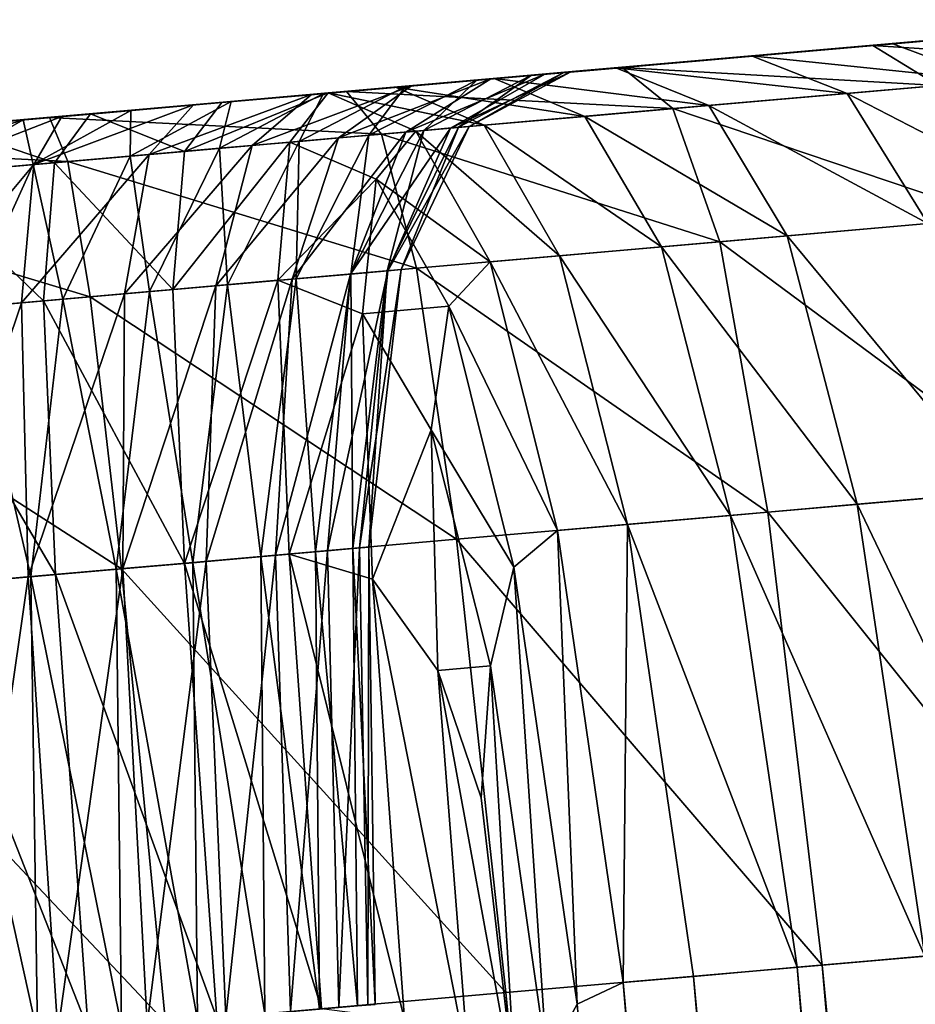
# Model space of a CAD drawing. Units: inches. Extents: x 1.6 to 8.2, y 22.7 to 58.1.
# Drawn here: x 5.1 to 5.1, y 58.1 to 58.1 of the extents above; entities that cross this region are included whole.
import ezdxf

# ---------------------------------------------------------------- set-up
doc = ezdxf.new("R2010")
doc.units = ezdxf.units.IN
doc.header["$MEASUREMENT"] = 0
doc.layers.get('0').update_dxf_attribs({"true_color": 0x99e4b8})

msp = doc.modelspace()

# ---------------------------------------------------------------- linework, layer by layer
at = {"color": 8, "true_color": 0x737373}
for points in [[(5.134594, 58.125999, 20.554926), (5.137283, 58.126236, 20.558081), (5.141192, 58.126572, 20.551916)], [(5.141192, 58.126572, 20.551916), (5.138089, 58.126305, 20.549255), (5.134594, 58.125999, 20.554926)], [(5.140709, 58.126534, 20.542572), (5.136937, 58.126205, 20.540264), (5.134687, 58.126007, 20.546339)], [(5.134687, 58.126007, 20.546339), (5.138089, 58.126305, 20.549255), (5.140709, 58.126534, 20.542572)], [(5.130363, 58.125629, 20.559584), (5.132578, 58.12582, 20.563156), (5.137283, 58.126236, 20.558081)], [(5.137283, 58.126236, 20.558081), (5.134594, 58.125999, 20.554926), (5.130363, 58.125629, 20.559584)], [(5.131647, 58.12574, 20.551468), (5.134594, 58.125999, 20.554926), (5.138089, 58.126305, 20.549255)], [(5.138089, 58.126305, 20.549255), (5.134687, 58.126007, 20.546339), (5.131647, 58.12574, 20.551468)], [(5.132578, 58.12582, 20.563156), (5.134375, 58.12598, 20.566055), (5.139466, 58.126427, 20.560642)], [(5.139466, 58.126427, 20.560642), (5.137283, 58.126236, 20.558081), (5.132578, 58.12582, 20.563156)], [(5.138272, 58.126316, 20.533222), (5.13421, 58.125965, 20.531569), (5.133151, 58.125874, 20.537949)], [(5.133151, 58.125874, 20.537949), (5.136937, 58.126205, 20.540264), (5.138272, 58.126316, 20.533222)], [(5.138001, 58.126297, 20.516165), (5.133702, 58.125919, 20.515873), (5.134343, 58.125977, 20.524233)], [(5.133702, 58.125919, 20.515873), (5.138001, 58.126297, 20.516165), (5.136737, 58.126186, 20.506128)], [(5.13421, 58.125965, 20.531569), (5.138272, 58.126316, 20.533222), (5.13857, 58.126347, 20.525192)], [(5.13857, 58.126347, 20.525192), (5.134343, 58.125977, 20.524233), (5.13421, 58.125965, 20.531569)], [(5.134343, 58.125977, 20.524233), (5.13857, 58.126347, 20.525192), (5.138001, 58.126297, 20.516165)], [(5.141272, 58.12553, 20.562654), (5.139466, 58.126427, 20.560642), (5.134375, 58.12598, 20.566055)], [(5.138052, 58.126297, 20.467876), (5.134384, 58.12598, 20.468868), (5.136939, 58.126205, 20.481997)], [(5.134384, 58.12598, 20.468868), (5.138052, 58.126297, 20.467876), (5.135137, 58.126045, 20.453997)], [(5.135137, 58.126045, 20.453997), (5.138017, 58.126297, 20.453192), (5.134836, 58.126019, 20.438684)], [(5.137114, 58.125164, 20.438082), (5.134836, 58.126019, 20.438684), (5.138017, 58.126297, 20.453192)], [(5.139176, 58.1264, 20.494331), (5.134948, 58.126026, 20.495071), (5.136737, 58.126186, 20.506128)], [(5.134948, 58.126026, 20.495071), (5.139176, 58.1264, 20.494331), (5.136939, 58.126205, 20.481997)], [(5.138017, 58.126297, 20.453192), (5.135137, 58.126045, 20.453997), (5.138052, 58.126297, 20.467876)], [(5.128689, 58.125481, 20.547997), (5.131647, 58.12574, 20.551468), (5.134687, 58.126007, 20.546339)], [(5.134687, 58.126007, 20.546339), (5.131275, 58.12571, 20.543413), (5.128689, 58.125481, 20.547997)], [(5.128885, 58.1255, 20.424244), (5.132053, 58.125774, 20.439453), (5.134836, 58.126019, 20.438684)], [(5.134836, 58.126019, 20.438684), (5.131578, 58.125736, 20.423513), (5.128885, 58.1255, 20.424244)], [(5.134948, 58.126026, 20.495071), (5.130705, 58.12566, 20.495813), (5.132439, 58.125809, 20.506422)], [(5.130705, 58.12566, 20.495813), (5.134948, 58.126026, 20.495071), (5.132802, 58.125843, 20.482985)], [(5.136937, 58.126205, 20.540264), (5.133151, 58.125874, 20.537949), (5.131275, 58.12571, 20.543413)], [(5.131275, 58.12571, 20.543413), (5.134687, 58.126007, 20.546339), (5.136937, 58.126205, 20.540264)], [(5.131578, 58.125736, 20.423513), (5.134836, 58.126019, 20.438684), (5.137114, 58.125164, 20.438082)], [(5.131588, 58.125736, 20.45499), (5.135137, 58.126045, 20.453997), (5.132053, 58.125774, 20.439453)], [(5.135137, 58.126045, 20.453997), (5.131588, 58.125736, 20.45499), (5.134384, 58.12598, 20.468868)], [(5.134836, 58.126019, 20.438684), (5.132053, 58.125774, 20.439453), (5.135137, 58.126045, 20.453997)], [(5.132439, 58.125809, 20.506422), (5.136737, 58.126186, 20.506128), (5.134948, 58.126026, 20.495071)], [(5.136737, 58.126186, 20.506128), (5.132439, 58.125809, 20.506422), (5.133702, 58.125919, 20.515873)], [(5.136939, 58.126205, 20.481997), (5.132802, 58.125843, 20.482985), (5.134948, 58.126026, 20.495071)], [(5.132802, 58.125843, 20.482985), (5.136939, 58.126205, 20.481997), (5.134384, 58.12598, 20.468868)], [(5.132578, 58.12582, 20.563156), (5.130363, 58.125629, 20.559584), (5.125533, 58.125206, 20.563231)], [(5.125533, 58.125206, 20.563231), (5.127223, 58.125355, 20.567125), (5.132578, 58.12582, 20.563156)], [(5.134375, 58.12598, 20.566055), (5.132578, 58.12582, 20.563156), (5.127223, 58.125355, 20.567125)], [(5.127223, 58.125355, 20.567125), (5.128595, 58.125473, 20.570288), (5.134375, 58.12598, 20.566055)], [(5.127937, 58.125412, 20.555668), (5.130363, 58.125629, 20.559584), (5.134594, 58.125999, 20.554926)], [(5.134594, 58.125999, 20.554926), (5.131647, 58.12574, 20.551468), (5.127937, 58.125412, 20.555668)], [(5.133151, 58.125874, 20.537949), (5.129671, 58.125568, 20.53582), (5.128138, 58.125431, 20.540722)], [(5.128138, 58.125431, 20.540722), (5.131275, 58.12571, 20.543413), (5.133151, 58.125874, 20.537949)], [(5.128487, 58.125465, 20.506695), (5.132439, 58.125809, 20.506422), (5.130705, 58.12566, 20.495813)], [(5.132439, 58.125809, 20.506422), (5.128487, 58.125465, 20.506695), (5.129749, 58.125572, 20.515606)], [(5.135877, 58.125053, 20.568333), (5.134375, 58.12598, 20.566055), (5.128595, 58.125473, 20.570288)], [(5.132802, 58.125843, 20.482985), (5.128652, 58.125481, 20.483974), (5.130705, 58.12566, 20.495813)], [(5.128652, 58.125481, 20.483974), (5.132802, 58.125843, 20.482985), (5.130364, 58.125629, 20.469957)], [(5.13421, 58.125965, 20.531569), (5.130476, 58.125633, 20.530048), (5.129671, 58.125568, 20.53582)], [(5.129671, 58.125568, 20.53582), (5.133151, 58.125874, 20.537949), (5.13421, 58.125965, 20.531569)], [(5.133702, 58.125919, 20.515873), (5.129749, 58.125572, 20.515606), (5.130456, 58.125637, 20.52335)], [(5.129749, 58.125572, 20.515606), (5.133702, 58.125919, 20.515873), (5.132439, 58.125809, 20.506422)], [(5.134384, 58.12598, 20.468868), (5.130364, 58.125629, 20.469957), (5.132802, 58.125843, 20.482985)], [(5.130364, 58.125629, 20.469957), (5.134384, 58.12598, 20.468868), (5.131588, 58.125736, 20.45499)], [(5.134343, 58.125977, 20.524233), (5.130456, 58.125637, 20.52335), (5.130476, 58.125633, 20.530048)], [(5.130456, 58.125637, 20.52335), (5.134343, 58.125977, 20.524233), (5.133702, 58.125919, 20.515873)], [(5.130476, 58.125633, 20.530048), (5.13421, 58.125965, 20.531569), (5.134343, 58.125977, 20.524233)], [(5.134375, 58.12598, 20.566055), (5.135877, 58.125053, 20.568333), (5.141272, 58.12553, 20.562654)], [(5.130363, 58.125629, 20.559584), (5.127937, 58.125412, 20.555668), (5.123681, 58.125046, 20.558962)], [(5.123681, 58.125046, 20.558962), (5.125533, 58.125206, 20.563231), (5.130363, 58.125629, 20.559584)], [(5.125502, 58.125202, 20.551739), (5.127937, 58.125412, 20.555668), (5.131647, 58.12574, 20.551468)], [(5.131647, 58.12574, 20.551468), (5.128689, 58.125481, 20.547997), (5.125502, 58.125202, 20.551739)], [(5.129671, 58.125568, 20.53582), (5.126812, 58.125317, 20.534073), (5.12556, 58.12521, 20.538513)], [(5.12556, 58.12521, 20.538513), (5.128138, 58.125431, 20.540722), (5.129671, 58.125568, 20.53582)], [(5.132053, 58.125774, 20.439453), (5.128885, 58.1255, 20.424244), (5.125567, 58.12521, 20.425144)], [(5.125567, 58.12521, 20.425144), (5.128624, 58.125477, 20.440401), (5.132053, 58.125774, 20.439453)], [(5.125834, 58.125229, 20.409409), (5.128885, 58.1255, 20.424244), (5.131578, 58.125736, 20.423513)], [(5.131578, 58.125736, 20.423513), (5.128447, 58.125462, 20.408716), (5.125834, 58.125229, 20.409409)], [(5.12597, 58.125244, 20.544806), (5.128689, 58.125481, 20.547997), (5.131275, 58.12571, 20.543413)], [(5.131275, 58.12571, 20.543413), (5.128138, 58.125431, 20.540722), (5.12597, 58.125244, 20.544806)], [(5.130364, 58.125629, 20.469957), (5.126331, 58.125275, 20.471048), (5.128652, 58.125481, 20.483974)], [(5.126331, 58.125275, 20.471048), (5.130364, 58.125629, 20.469957), (5.127698, 58.125397, 20.456078)], [(5.129749, 58.125572, 20.515606), (5.126502, 58.12529, 20.515387), (5.127265, 58.125359, 20.522625)], [(5.126502, 58.12529, 20.515387), (5.129749, 58.125572, 20.515606), (5.128487, 58.125465, 20.506695)], [(5.130705, 58.12566, 20.495813), (5.126804, 58.125313, 20.496494), (5.128487, 58.125465, 20.506695)], [(5.126804, 58.125313, 20.496494), (5.130705, 58.12566, 20.495813), (5.128652, 58.125481, 20.483974)], [(5.130476, 58.125633, 20.530048), (5.127409, 58.12537, 20.528801), (5.126812, 58.125317, 20.534073)], [(5.126812, 58.125317, 20.534073), (5.129671, 58.125568, 20.53582), (5.130476, 58.125633, 20.530048)], [(5.130456, 58.125637, 20.52335), (5.127265, 58.125359, 20.522625), (5.127409, 58.12537, 20.528801)], [(5.127265, 58.125359, 20.522625), (5.130456, 58.125637, 20.52335), (5.129749, 58.125572, 20.515606)], [(5.127409, 58.12537, 20.528801), (5.130476, 58.125633, 20.530048), (5.130456, 58.125637, 20.52335)], [(5.127698, 58.125397, 20.456078), (5.131588, 58.125736, 20.45499), (5.128624, 58.125477, 20.440401)], [(5.131588, 58.125736, 20.45499), (5.127698, 58.125397, 20.456078), (5.130364, 58.125629, 20.469957)], [(5.128447, 58.125462, 20.408716), (5.131578, 58.125736, 20.423513), (5.133785, 58.124874, 20.422939)], [(5.132053, 58.125774, 20.439453), (5.128624, 58.125477, 20.440401), (5.131588, 58.125736, 20.45499)], [(5.137114, 58.125164, 20.438082), (5.133785, 58.124874, 20.422939), (5.131578, 58.125736, 20.423513)], [(5.127223, 58.125355, 20.567125), (5.125533, 58.125206, 20.563231), (5.1202, 58.124741, 20.565865)], [(5.1202, 58.124741, 20.565865), (5.121323, 58.124832, 20.56999), (5.127223, 58.125355, 20.567125)], [(5.128595, 58.125473, 20.570288), (5.127223, 58.125355, 20.567125), (5.121323, 58.124832, 20.56999)], [(5.121323, 58.124832, 20.56999), (5.122232, 58.124916, 20.573339), (5.128595, 58.125473, 20.570288)], [(5.127937, 58.125412, 20.555668), (5.125502, 58.125202, 20.551739), (5.121821, 58.124882, 20.554678)], [(5.121821, 58.124882, 20.554678), (5.123681, 58.125046, 20.558962), (5.127937, 58.125412, 20.555668)], [(5.128624, 58.125477, 20.440401), (5.125567, 58.12521, 20.425144), (5.121931, 58.124889, 20.42613)], [(5.121931, 58.124889, 20.42613), (5.124866, 58.125145, 20.441439), (5.128624, 58.125477, 20.440401)], [(5.129764, 58.124523, 20.572771), (5.128595, 58.125473, 20.570288), (5.122232, 58.124916, 20.573339)], [(5.128885, 58.1255, 20.424244), (5.125834, 58.125229, 20.409409), (5.122614, 58.12495, 20.410263)], [(5.122614, 58.12495, 20.410263), (5.125567, 58.12521, 20.425144), (5.128885, 58.1255, 20.424244)], [(5.123096, 58.124992, 20.395992), (5.125834, 58.125229, 20.409409), (5.128447, 58.125462, 20.408716)], [(5.128447, 58.125462, 20.408716), (5.125641, 58.125217, 20.395334), (5.123096, 58.124992, 20.395992)], [(5.123263, 58.125004, 20.548126), (5.125502, 58.125202, 20.551739), (5.128689, 58.125481, 20.547997)], [(5.128689, 58.125481, 20.547997), (5.12597, 58.125244, 20.544806), (5.123263, 58.125004, 20.548126)], [(5.123736, 58.12505, 20.542185), (5.12597, 58.125244, 20.544806), (5.128138, 58.125431, 20.540722)], [(5.128138, 58.125431, 20.540722), (5.12556, 58.12521, 20.538513), (5.123736, 58.12505, 20.542185)], [(5.123795, 58.125053, 20.45717), (5.127698, 58.125397, 20.456078), (5.124866, 58.125145, 20.441439)], [(5.127698, 58.125397, 20.456078), (5.123795, 58.125053, 20.45717), (5.126331, 58.125275, 20.471048)], [(5.127409, 58.12537, 20.528801), (5.125063, 58.124107, 20.527807), (5.124633, 58.124073, 20.532684)], [(5.124633, 58.124073, 20.532684), (5.126812, 58.125317, 20.534073), (5.127409, 58.12537, 20.528801)], [(5.127265, 58.125359, 20.522625), (5.124821, 58.124092, 20.522051), (5.125063, 58.124107, 20.527807)], [(5.124821, 58.124092, 20.522051), (5.127265, 58.125359, 20.522625), (5.126502, 58.12529, 20.515387)], [(5.128652, 58.125481, 20.483974), (5.124835, 58.125145, 20.484886), (5.126804, 58.125313, 20.496494)], [(5.124835, 58.125145, 20.484886), (5.128652, 58.125481, 20.483974), (5.126331, 58.125275, 20.471048)], [(5.128624, 58.125477, 20.440401), (5.124866, 58.125145, 20.441439), (5.127698, 58.125397, 20.456078)], [(5.125063, 58.124107, 20.527807), (5.127409, 58.12537, 20.528801), (5.127265, 58.125359, 20.522625)], [(5.12524, 58.125179, 20.506918), (5.128487, 58.125465, 20.506695), (5.126804, 58.125313, 20.496494)], [(5.128487, 58.125465, 20.506695), (5.12524, 58.125179, 20.506918), (5.126502, 58.12529, 20.515387)], [(5.125641, 58.125217, 20.395334), (5.128447, 58.125462, 20.408716), (5.13059, 58.124596, 20.408173)], [(5.133785, 58.124874, 20.422939), (5.13059, 58.124596, 20.408173), (5.128447, 58.125462, 20.408716)], [(5.128595, 58.125473, 20.570288), (5.129764, 58.124523, 20.572771), (5.135877, 58.125053, 20.568333)], [(5.118281, 58.124573, 20.427118), (5.121095, 58.124817, 20.442482), (5.124866, 58.125145, 20.441439)], [(5.124866, 58.125145, 20.441439), (5.121931, 58.124889, 20.42613), (5.118281, 58.124573, 20.427118)], [(5.125533, 58.125206, 20.563231), (5.123681, 58.125046, 20.558962), (5.118971, 58.124634, 20.561342)], [(5.118971, 58.124634, 20.561342), (5.1202, 58.124741, 20.565865), (5.125533, 58.125206, 20.563231)], [(5.125567, 58.12521, 20.425144), (5.122614, 58.12495, 20.410263), (5.119086, 58.124641, 20.411198)], [(5.119086, 58.124641, 20.411198), (5.121931, 58.124889, 20.42613), (5.125567, 58.12521, 20.425144)], [(5.125834, 58.125229, 20.409409), (5.123096, 58.124992, 20.395992), (5.11996, 58.124718, 20.396805)], [(5.11996, 58.124718, 20.396805), (5.122614, 58.12495, 20.410263), (5.125834, 58.125229, 20.409409)], [(5.125502, 58.125202, 20.551739), (5.123263, 58.125004, 20.548126), (5.120112, 58.124733, 20.550739)], [(5.120112, 58.124733, 20.550739), (5.121821, 58.124882, 20.554678), (5.125502, 58.125202, 20.551739)], [(5.120871, 58.124794, 20.385036), (5.123096, 58.124992, 20.395992), (5.125641, 58.125217, 20.395334)], [(5.125641, 58.125217, 20.395334), (5.123362, 58.125015, 20.384405), (5.120871, 58.124794, 20.385036)], [(5.124866, 58.125145, 20.441439), (5.121095, 58.124817, 20.442482), (5.123795, 58.125053, 20.45717)], [(5.121425, 58.124847, 20.54516), (5.123263, 58.125004, 20.548126), (5.12597, 58.125244, 20.544806)], [(5.12597, 58.125244, 20.544806), (5.123736, 58.12505, 20.542185), (5.121425, 58.124847, 20.54516)], [(5.124835, 58.125145, 20.484886), (5.121702, 58.12487, 20.485634), (5.1236, 58.125038, 20.497055)], [(5.121702, 58.12487, 20.485634), (5.124835, 58.125145, 20.484886), (5.122623, 58.124947, 20.472052)], [(5.122054, 58.123848, 20.540104), (5.123736, 58.12505, 20.542185), (5.12556, 58.12521, 20.538513)], [(5.12556, 58.12521, 20.538513), (5.123605, 58.123981, 20.536757), (5.122054, 58.123848, 20.540104)], [(5.126331, 58.125275, 20.471048), (5.122623, 58.124947, 20.472052), (5.124835, 58.125145, 20.484886)], [(5.122623, 58.124947, 20.472052), (5.126331, 58.125275, 20.471048), (5.123795, 58.125053, 20.45717)], [(5.122753, 58.123909, 20.507093), (5.12524, 58.125179, 20.506918), (5.1236, 58.125038, 20.497055)], [(5.12524, 58.125179, 20.506918), (5.122753, 58.123909, 20.507093), (5.124015, 58.124016, 20.515211)], [(5.123362, 58.125015, 20.384405), (5.125641, 58.125217, 20.395334), (5.127731, 58.124344, 20.394817)], [(5.126804, 58.125313, 20.496494), (5.1236, 58.125038, 20.497055), (5.12524, 58.125179, 20.506918)], [(5.1236, 58.125038, 20.497055), (5.126804, 58.125313, 20.496494), (5.124835, 58.125145, 20.484886)], [(5.126812, 58.125317, 20.534073), (5.124633, 58.124073, 20.532684), (5.123605, 58.123981, 20.536757)], [(5.123605, 58.123981, 20.536757), (5.12556, 58.12521, 20.538513), (5.126812, 58.125317, 20.534073)], [(5.126502, 58.12529, 20.515387), (5.124015, 58.124016, 20.515211), (5.124821, 58.124092, 20.522051)], [(5.124015, 58.124016, 20.515211), (5.126502, 58.12529, 20.515387), (5.12524, 58.125179, 20.506918)], [(5.13059, 58.124596, 20.408173), (5.127731, 58.124344, 20.394817), (5.125641, 58.125217, 20.395334)], [(5.133785, 58.124874, 20.422939), (5.137114, 58.125164, 20.438082), (5.139024, 58.122169, 20.43763)], [(5.114974, 58.124283, 20.571749), (5.115389, 58.124317, 20.575211), (5.122232, 58.124916, 20.573339)], [(5.122232, 58.124916, 20.573339), (5.121323, 58.124832, 20.56999), (5.114974, 58.124283, 20.571749)], [(5.123039, 58.123936, 20.57597), (5.122232, 58.124916, 20.573339), (5.115389, 58.124317, 20.575211)], [(5.115545, 58.124332, 20.412136), (5.118281, 58.124573, 20.427118), (5.121931, 58.124889, 20.42613)], [(5.121931, 58.124889, 20.42613), (5.119086, 58.124641, 20.411198), (5.115545, 58.124332, 20.412136)], [(5.122614, 58.12495, 20.410263), (5.11996, 58.124718, 20.396805), (5.116524, 58.124416, 20.397694)], [(5.116524, 58.124416, 20.397694), (5.119086, 58.124641, 20.411198), (5.122614, 58.12495, 20.410263)], [(5.121821, 58.124882, 20.554678), (5.120112, 58.124733, 20.550739), (5.116605, 58.12442, 20.552633)], [(5.116605, 58.12442, 20.552633), (5.117738, 58.124523, 20.556805), (5.121821, 58.124882, 20.554678)], [(5.123681, 58.125046, 20.558962), (5.121821, 58.124882, 20.554678), (5.117738, 58.124523, 20.556805)], [(5.117738, 58.124523, 20.556805), (5.118971, 58.124634, 20.561342), (5.123681, 58.125046, 20.558962)], [(5.123096, 58.124992, 20.395992), (5.120871, 58.124794, 20.385036), (5.117801, 58.124531, 20.385813)], [(5.117801, 58.124531, 20.385813), (5.11996, 58.124718, 20.396805), (5.123096, 58.124992, 20.395992)], [(5.118496, 58.123535, 20.372892), (5.119357, 58.124664, 20.377583), (5.121812, 58.124882, 20.37697)], [(5.121812, 58.124882, 20.37697), (5.120928, 58.123749, 20.372292), (5.118496, 58.123535, 20.372892)], [(5.123263, 58.125004, 20.548126), (5.121425, 58.124847, 20.54516), (5.118709, 58.124611, 20.547504)], [(5.118709, 58.124611, 20.547504), (5.120112, 58.124733, 20.550739), (5.123263, 58.125004, 20.548126)], [(5.121702, 58.12487, 20.485634), (5.119303, 58.123608, 20.486227), (5.121147, 58.123764, 20.497499)], [(5.119303, 58.123608, 20.486227), (5.121702, 58.12487, 20.485634), (5.119577, 58.124683, 20.472876)], [(5.119357, 58.124664, 20.377583), (5.120871, 58.124794, 20.385036), (5.123362, 58.125015, 20.384405)], [(5.123362, 58.125015, 20.384405), (5.121812, 58.124882, 20.37697), (5.119357, 58.124664, 20.377583)], [(5.122623, 58.124947, 20.472052), (5.119577, 58.124683, 20.472876), (5.121702, 58.12487, 20.485634)], [(5.119577, 58.124683, 20.472876), (5.122623, 58.124947, 20.472052), (5.120206, 58.124741, 20.458174)], [(5.120056, 58.123669, 20.542803), (5.121425, 58.124847, 20.54516), (5.123736, 58.12505, 20.542185)], [(5.123736, 58.12505, 20.542185), (5.122054, 58.123848, 20.540104), (5.120056, 58.123669, 20.542803)], [(5.120206, 58.124741, 20.458174), (5.123795, 58.125053, 20.45717), (5.121095, 58.124817, 20.442482)], [(5.123795, 58.125053, 20.45717), (5.120206, 58.124741, 20.458174), (5.122623, 58.124947, 20.472052)], [(5.120928, 58.123749, 20.372292), (5.121812, 58.124882, 20.37697), (5.123832, 58.124004, 20.37649)], [(5.1236, 58.125038, 20.497055), (5.121147, 58.123764, 20.497499), (5.122753, 58.123909, 20.507093)], [(5.121147, 58.123764, 20.497499), (5.1236, 58.125038, 20.497055), (5.121702, 58.12487, 20.485634)], [(5.121812, 58.124882, 20.37697), (5.123362, 58.125015, 20.384405), (5.125411, 58.124138, 20.383911)], [(5.125411, 58.124138, 20.383911), (5.123832, 58.124004, 20.37649), (5.121812, 58.124882, 20.37697)], [(5.122232, 58.124916, 20.573339), (5.123039, 58.123936, 20.57597), (5.129764, 58.124523, 20.572771)], [(5.127731, 58.124344, 20.394817), (5.125411, 58.124138, 20.383911), (5.123362, 58.125015, 20.384405)], [(5.137208, 58.122009, 20.570036), (5.135877, 58.125053, 20.568333), (5.129764, 58.124523, 20.572771)], [(5.13059, 58.124596, 20.408173), (5.133785, 58.124874, 20.422939), (5.135643, 58.121876, 20.42251)], [(5.139024, 58.122169, 20.43763), (5.135643, 58.121876, 20.42251), (5.133785, 58.124874, 20.422939)], [(5.113903, 58.124187, 20.562805), (5.114463, 58.124237, 20.567482), (5.1202, 58.124741, 20.565865)], [(5.1202, 58.124741, 20.565865), (5.118971, 58.124634, 20.561342), (5.113903, 58.124187, 20.562805)], [(5.11996, 58.124718, 20.396805), (5.117801, 58.124531, 20.385813), (5.114437, 58.124233, 20.386663)], [(5.114437, 58.124233, 20.386663), (5.116524, 58.124416, 20.397694), (5.11996, 58.124718, 20.396805)], [(5.114463, 58.124237, 20.567482), (5.114974, 58.124283, 20.571749), (5.121323, 58.124832, 20.56999)], [(5.121323, 58.124832, 20.56999), (5.1202, 58.124741, 20.565865), (5.114463, 58.124237, 20.567482)], [(5.114926, 58.124279, 20.428028), (5.117627, 58.124512, 20.443439), (5.121095, 58.124817, 20.442482)], [(5.121095, 58.124817, 20.442482), (5.118281, 58.124573, 20.427118), (5.114926, 58.124279, 20.428028)], [(5.120112, 58.124733, 20.550739), (5.118709, 58.124611, 20.547504), (5.115673, 58.124344, 20.549206)], [(5.115673, 58.124344, 20.549206), (5.116605, 58.12442, 20.552633), (5.120112, 58.124733, 20.550739)], [(5.119357, 58.124664, 20.377583), (5.116332, 58.124401, 20.378336), (5.117801, 58.124531, 20.385813)], [(5.116332, 58.124401, 20.378336), (5.119357, 58.124664, 20.377583), (5.118496, 58.123535, 20.372892)], [(5.119577, 58.124683, 20.472876), (5.117249, 58.123425, 20.47353), (5.119303, 58.123608, 20.486227)], [(5.117249, 58.123425, 20.47353), (5.119577, 58.124683, 20.472876), (5.117259, 58.124481, 20.459)], [(5.117259, 58.124481, 20.459), (5.120206, 58.124741, 20.458174), (5.117627, 58.124512, 20.443439)], [(5.120206, 58.124741, 20.458174), (5.117259, 58.124481, 20.459), (5.119577, 58.124683, 20.472876)], [(5.121095, 58.124817, 20.442482), (5.117627, 58.124512, 20.443439), (5.120206, 58.124741, 20.458174)], [(5.121425, 58.124847, 20.54516), (5.120056, 58.123669, 20.542803), (5.117685, 58.123466, 20.544933)], [(5.117685, 58.123466, 20.544933), (5.118709, 58.124611, 20.547504), (5.121425, 58.124847, 20.54516)], [(5.117801, 58.124531, 20.385813), (5.120871, 58.124794, 20.385036), (5.119357, 58.124664, 20.377583)], [(5.11106, 58.12394, 20.387518), (5.113075, 58.124115, 20.398584), (5.116524, 58.124416, 20.397694)], [(5.116524, 58.124416, 20.397694), (5.114437, 58.124233, 20.386663), (5.11106, 58.12394, 20.387518)], [(5.117627, 58.124512, 20.443439), (5.114926, 58.124279, 20.428028), (5.112171, 58.124039, 20.428776)], [(5.112171, 58.124039, 20.428776), (5.114779, 58.124264, 20.444225), (5.117627, 58.124512, 20.443439)], [(5.112291, 58.124043, 20.412998), (5.114926, 58.124279, 20.428028), (5.118281, 58.124573, 20.427118)], [(5.118281, 58.124573, 20.427118), (5.115545, 58.124332, 20.412136), (5.112291, 58.124043, 20.412998)], [(5.112399, 58.124058, 20.550257), (5.112823, 58.124096, 20.553799), (5.116605, 58.12442, 20.552633)], [(5.116605, 58.12442, 20.552633), (5.115673, 58.124344, 20.549206), (5.112399, 58.124058, 20.550257)], [(5.112823, 58.124096, 20.553799), (5.113341, 58.124138, 20.558113), (5.117738, 58.124523, 20.556805)], [(5.117738, 58.124523, 20.556805), (5.116605, 58.12442, 20.552633), (5.112823, 58.124096, 20.553799)], [(5.113075, 58.124115, 20.398584), (5.115545, 58.124332, 20.412136), (5.119086, 58.124641, 20.411198)], [(5.119086, 58.124641, 20.411198), (5.116524, 58.124416, 20.397694), (5.113075, 58.124115, 20.398584)], [(5.113341, 58.124138, 20.558113), (5.113903, 58.124187, 20.562805), (5.118971, 58.124634, 20.561342)], [(5.118971, 58.124634, 20.561342), (5.117738, 58.124523, 20.556805), (5.113341, 58.124138, 20.558113)], [(5.114437, 58.124233, 20.386663), (5.117801, 58.124531, 20.385813), (5.116332, 58.124401, 20.378336)], [(5.117627, 58.124512, 20.443439), (5.114779, 58.124264, 20.444225), (5.117259, 58.124481, 20.459)], [(5.115009, 58.123234, 20.459654), (5.117259, 58.124481, 20.459), (5.114779, 58.124264, 20.444225)], [(5.117259, 58.124481, 20.459), (5.115009, 58.123234, 20.459654), (5.117249, 58.123425, 20.47353)], [(5.118709, 58.124611, 20.547504), (5.117685, 58.123466, 20.544933), (5.115025, 58.12323, 20.546484)], [(5.115025, 58.12323, 20.546484), (5.115673, 58.124344, 20.549206), (5.118709, 58.124611, 20.547504)], [(5.130845, 58.121452, 20.574629), (5.129764, 58.124523, 20.572771), (5.123039, 58.123936, 20.57597)], [(5.127731, 58.124344, 20.394817), (5.13059, 58.124596, 20.408173), (5.132401, 58.12159, 20.407766)], [(5.129764, 58.124523, 20.572771), (5.130845, 58.121452, 20.574629), (5.137208, 58.122009, 20.570036)], [(5.135643, 58.121876, 20.42251), (5.132401, 58.12159, 20.407766), (5.13059, 58.124596, 20.408173)], [(5.10828, 58.123692, 20.572395), (5.108168, 58.123688, 20.575901), (5.115389, 58.124317, 20.575211)], [(5.115806, 58.123302, 20.57793), (5.115389, 58.124317, 20.575211), (5.108168, 58.123688, 20.575901)], [(5.115389, 58.124317, 20.575211), (5.114974, 58.124283, 20.571749), (5.10828, 58.123692, 20.572395)], [(5.108418, 58.123711, 20.568077), (5.10828, 58.123692, 20.572395), (5.114974, 58.124283, 20.571749)], [(5.114974, 58.124283, 20.571749), (5.114463, 58.124237, 20.567482), (5.108418, 58.123711, 20.568077)], [(5.114926, 58.124279, 20.428028), (5.112291, 58.124043, 20.412998), (5.109617, 58.123814, 20.413708)], [(5.109617, 58.123814, 20.413708), (5.112171, 58.124039, 20.428776), (5.114926, 58.124279, 20.428028)], [(5.109904, 58.12384, 20.399405), (5.112291, 58.124043, 20.412998), (5.115545, 58.124332, 20.412136)], [(5.115545, 58.124332, 20.412136), (5.113075, 58.124115, 20.398584), (5.109904, 58.12384, 20.399405)], [(5.114779, 58.124264, 20.444225), (5.112171, 58.124039, 20.428776), (5.110073, 58.122799, 20.429369)], [(5.110073, 58.122799, 20.429369), (5.112609, 58.12302, 20.444851), (5.114779, 58.124264, 20.444225)], [(5.112154, 58.122982, 20.547441), (5.112399, 58.124058, 20.550257), (5.115673, 58.124344, 20.549206)], [(5.115673, 58.124344, 20.549206), (5.115025, 58.12323, 20.546484), (5.112154, 58.122982, 20.547441)], [(5.114779, 58.124264, 20.444225), (5.112609, 58.12302, 20.444851), (5.115009, 58.123234, 20.459654)], [(5.116332, 58.124401, 20.378336), (5.113016, 58.124111, 20.379162), (5.114437, 58.124233, 20.386663)], [(5.113016, 58.124111, 20.379162), (5.116332, 58.124401, 20.378336), (5.115499, 58.123276, 20.373631)], [(5.115389, 58.124317, 20.575211), (5.115806, 58.123302, 20.57793), (5.123039, 58.123936, 20.57597)], [(5.118496, 58.123535, 20.372892), (5.115499, 58.123276, 20.373631), (5.116332, 58.124401, 20.378336)], [(5.125411, 58.124138, 20.383911), (5.127731, 58.124344, 20.394817), (5.129502, 58.121338, 20.39443)], [(5.132401, 58.12159, 20.407766), (5.129502, 58.121338, 20.39443), (5.127731, 58.124344, 20.394817)], [(5.115499, 58.123276, 20.373631), (5.112214, 58.122986, 20.374439), (5.113016, 58.124111, 20.379162)], [(5.123832, 58.124004, 20.37649), (5.122921, 58.122898, 20.371838), (5.120928, 58.123749, 20.372292)], [(5.120985, 58.12059, 20.538527), (5.122054, 58.123848, 20.540104), (5.123605, 58.123981, 20.536757)], [(5.123605, 58.123981, 20.536757), (5.122329, 58.120708, 20.535427), (5.120985, 58.12059, 20.538527)], [(5.124633, 58.124073, 20.532684), (5.123188, 58.120785, 20.531633), (5.122329, 58.120708, 20.535427)], [(5.122329, 58.120708, 20.535427), (5.123605, 58.123981, 20.536757), (5.124633, 58.124073, 20.532684)], [(5.124015, 58.124016, 20.515211), (5.122336, 58.120708, 20.515079), (5.123175, 58.120785, 20.521614)], [(5.122336, 58.120708, 20.515079), (5.124015, 58.124016, 20.515211), (5.122753, 58.123909, 20.507093)], [(5.122921, 58.122898, 20.371838), (5.123832, 58.124004, 20.37649), (5.12555, 58.120991, 20.376131)], [(5.124821, 58.124092, 20.522051), (5.123175, 58.120785, 20.521614), (5.123493, 58.120811, 20.527058)], [(5.123175, 58.120785, 20.521614), (5.124821, 58.124092, 20.522051), (5.124015, 58.124016, 20.515211)], [(5.125063, 58.124107, 20.527807), (5.123493, 58.120811, 20.527058), (5.123188, 58.120785, 20.531633)], [(5.123188, 58.120785, 20.531633), (5.124633, 58.124073, 20.532684), (5.125063, 58.124107, 20.527807)], [(5.123493, 58.120811, 20.527058), (5.125063, 58.124107, 20.527807), (5.124821, 58.124092, 20.522051)], [(5.123832, 58.124004, 20.37649), (5.125411, 58.124138, 20.383911), (5.12715, 58.121132, 20.383541)], [(5.12715, 58.121132, 20.383541), (5.12555, 58.120991, 20.376131), (5.123832, 58.124004, 20.37649)], [(5.129502, 58.121338, 20.39443), (5.12715, 58.121132, 20.383541), (5.125411, 58.124138, 20.383911)], [(5.123848, 58.120842, 20.577938), (5.123039, 58.123936, 20.57597), (5.115806, 58.123302, 20.57793)], [(5.11823, 58.12035, 20.370228), (5.118496, 58.123535, 20.372892), (5.120928, 58.123749, 20.372292)], [(5.120928, 58.123749, 20.372292), (5.120649, 58.120564, 20.369635), (5.11823, 58.12035, 20.370228)], [(5.119225, 58.120438, 20.541018), (5.120056, 58.123669, 20.542803), (5.122054, 58.123848, 20.540104)], [(5.122054, 58.123848, 20.540104), (5.120985, 58.12059, 20.538527), (5.119225, 58.120438, 20.541018)], [(5.119494, 58.120461, 20.497835), (5.121147, 58.123764, 20.497499), (5.119303, 58.123608, 20.486227)], [(5.121147, 58.123764, 20.497499), (5.119494, 58.120461, 20.497835), (5.121075, 58.120598, 20.507229)], [(5.120649, 58.120564, 20.369635), (5.120928, 58.123749, 20.372292), (5.122921, 58.122898, 20.371838)], [(5.121075, 58.120598, 20.507229), (5.122753, 58.123909, 20.507093), (5.121147, 58.123764, 20.497499)], [(5.122753, 58.123909, 20.507093), (5.121075, 58.120598, 20.507229), (5.122336, 58.120708, 20.515079)], [(5.123039, 58.123936, 20.57597), (5.123848, 58.120842, 20.577938), (5.130845, 58.121452, 20.574629)], [(5.108168, 58.123688, 20.575901), (5.108172, 58.122631, 20.578651), (5.115806, 58.123302, 20.57793)], [(5.115499, 58.123276, 20.373631), (5.118496, 58.123535, 20.372892), (5.11823, 58.12035, 20.370228)], [(5.120056, 58.123669, 20.542803), (5.119225, 58.120438, 20.541018), (5.117115, 58.120255, 20.542988)], [(5.117115, 58.120255, 20.542988), (5.117685, 58.123466, 20.544933), (5.120056, 58.123669, 20.542803)], [(5.117692, 58.120304, 20.486677), (5.119303, 58.123608, 20.486227), (5.117249, 58.123425, 20.47353)], [(5.119303, 58.123608, 20.486227), (5.117692, 58.120304, 20.486677), (5.119494, 58.120461, 20.497835)], [(5.116324, 58.120182, 20.579966), (5.115806, 58.123302, 20.57793), (5.108172, 58.122631, 20.578651)], [(5.117685, 58.123466, 20.544933), (5.117115, 58.120255, 20.542988), (5.114738, 58.120045, 20.544422)], [(5.114738, 58.120045, 20.544422), (5.115025, 58.12323, 20.546484), (5.117685, 58.123466, 20.544933)], [(5.115692, 58.120129, 20.474026), (5.117249, 58.123425, 20.47353), (5.115009, 58.123234, 20.459654)], [(5.117249, 58.123425, 20.47353), (5.115692, 58.120129, 20.474026), (5.117692, 58.120304, 20.486677)], [(5.115806, 58.123302, 20.57793), (5.116324, 58.120182, 20.579966), (5.123848, 58.120842, 20.577938)], [(5.112173, 58.11982, 20.545311), (5.112154, 58.122982, 20.547441), (5.115025, 58.12323, 20.546484)], [(5.115025, 58.12323, 20.546484), (5.114738, 58.120045, 20.544422), (5.112173, 58.11982, 20.545311)], [(5.112214, 58.122986, 20.374439), (5.115499, 58.123276, 20.373631), (5.115249, 58.12009, 20.370958)], [(5.113511, 58.119938, 20.46015), (5.115009, 58.123234, 20.459654), (5.112609, 58.12302, 20.444851)], [(5.115009, 58.123234, 20.459654), (5.113511, 58.119938, 20.46015), (5.115692, 58.120129, 20.474026)], [(5.11823, 58.12035, 20.370228), (5.115249, 58.12009, 20.370958), (5.115499, 58.123276, 20.373631)], [(5.115249, 58.12009, 20.370958), (5.111981, 58.119804, 20.371758), (5.112214, 58.122986, 20.374439)], [(5.122921, 58.122898, 20.371838), (5.122604, 58.119793, 20.369232), (5.120649, 58.120564, 20.369635)], [(5.122604, 58.119793, 20.369232), (5.122921, 58.122898, 20.371838), (5.124598, 58.119965, 20.371531)], [(5.12555, 58.120991, 20.376131), (5.124598, 58.119965, 20.371531), (5.122921, 58.122898, 20.371838)], [(5.108172, 58.122631, 20.578651), (5.108381, 58.119488, 20.580711), (5.116324, 58.120182, 20.579966)], [(5.13849, 58.115788, 20.571218), (5.137208, 58.122009, 20.570036), (5.130845, 58.121452, 20.574629)], [(5.132401, 58.12159, 20.407766), (5.135643, 58.121876, 20.42251), (5.13729, 58.115688, 20.422213)], [(5.129502, 58.121338, 20.39443), (5.132401, 58.12159, 20.407766), (5.134015, 58.115402, 20.407484)], [(5.13729, 58.115688, 20.422213), (5.134015, 58.115402, 20.407484), (5.132401, 58.12159, 20.407766)], [(5.131953, 58.115219, 20.575916), (5.130845, 58.121452, 20.574629), (5.123848, 58.120842, 20.577938)], [(5.12715, 58.121132, 20.383541), (5.129502, 58.121338, 20.39443), (5.131088, 58.115143, 20.394163)], [(5.134015, 58.115402, 20.407484), (5.131088, 58.115143, 20.394163), (5.129502, 58.121338, 20.39443)], [(5.130845, 58.121452, 20.574629), (5.131953, 58.115219, 20.575916), (5.13849, 58.115788, 20.571218)], [(5.12555, 58.120991, 20.376131), (5.12715, 58.121132, 20.383541), (5.128715, 58.114933, 20.383284)], [(5.131088, 58.115143, 20.394163), (5.128715, 58.114933, 20.383284), (5.12715, 58.121132, 20.383541)], [(5.124769, 58.114594, 20.579302), (5.123848, 58.120842, 20.577938), (5.116324, 58.120182, 20.579966)], [(5.123493, 58.120811, 20.527058), (5.122752, 58.11441, 20.526531), (5.122534, 58.114395, 20.530897)], [(5.122534, 58.114395, 20.530897), (5.123188, 58.120785, 20.531633), (5.123493, 58.120811, 20.527058)], [(5.122752, 58.11441, 20.526531), (5.123493, 58.120811, 20.527058), (5.123175, 58.120785, 20.521614)], [(5.123848, 58.120842, 20.577938), (5.124769, 58.114594, 20.579302), (5.131953, 58.115219, 20.575916)], [(5.124598, 58.119965, 20.371531), (5.12555, 58.120991, 20.376131), (5.1271, 58.114796, 20.375881)], [(5.128715, 58.114933, 20.383284), (5.1271, 58.114796, 20.375881), (5.12555, 58.120991, 20.376131)], [(5.1185, 58.11404, 20.368853), (5.11823, 58.12035, 20.370228), (5.120649, 58.120564, 20.369635)], [(5.120649, 58.120564, 20.369635), (5.120912, 58.114254, 20.368263), (5.1185, 58.11404, 20.368853)], [(5.119, 58.114082, 20.53977), (5.119225, 58.120438, 20.541018), (5.120985, 58.12059, 20.538527)], [(5.120985, 58.12059, 20.538527), (5.120595, 58.114227, 20.537424), (5.119, 58.114082, 20.53977)], [(5.120258, 58.114197, 20.507322), (5.121075, 58.120598, 20.507229), (5.119494, 58.120461, 20.497835)], [(5.121075, 58.120598, 20.507229), (5.120258, 58.114197, 20.507322), (5.121519, 58.114307, 20.514988)], [(5.120595, 58.114227, 20.537424), (5.120985, 58.12059, 20.538527), (5.122329, 58.120708, 20.535427)], [(5.122329, 58.120708, 20.535427), (5.121794, 58.11433, 20.534496), (5.120595, 58.114227, 20.537424)], [(5.120912, 58.114254, 20.368263), (5.120649, 58.120564, 20.369635), (5.122604, 58.119793, 20.369232)], [(5.121519, 58.114307, 20.514988), (5.122336, 58.120708, 20.515079), (5.121075, 58.120598, 20.507229)], [(5.122336, 58.120708, 20.515079), (5.121519, 58.114307, 20.514988), (5.122381, 58.114384, 20.521309)], [(5.123188, 58.120785, 20.531633), (5.122534, 58.114395, 20.530897), (5.121794, 58.11433, 20.534496)], [(5.121794, 58.11433, 20.534496), (5.122329, 58.120708, 20.535427), (5.123188, 58.120785, 20.531633)], [(5.122381, 58.114384, 20.521309), (5.123175, 58.120785, 20.521614), (5.122336, 58.120708, 20.515079)], [(5.123175, 58.120785, 20.521614), (5.122381, 58.114384, 20.521309), (5.122752, 58.11441, 20.526531)], [(5.115249, 58.12009, 20.370958), (5.11823, 58.12035, 20.370228), (5.1185, 58.11404, 20.368853)], [(5.119225, 58.120438, 20.541018), (5.119, 58.114082, 20.53977), (5.117074, 58.113918, 20.541626)], [(5.117074, 58.113918, 20.541626), (5.117115, 58.120255, 20.542988), (5.119225, 58.120438, 20.541018)], [(5.118695, 58.114056, 20.498072), (5.119494, 58.120461, 20.497835), (5.117692, 58.120304, 20.486677)], [(5.119494, 58.120461, 20.497835), (5.118695, 58.114056, 20.498072), (5.120258, 58.114197, 20.507322)], [(5.117043, 58.113914, 20.581375), (5.116324, 58.120182, 20.579966), (5.108381, 58.119488, 20.580711)], [(5.114959, 58.113735, 20.474373), (5.115692, 58.120129, 20.474026), (5.113511, 58.119938, 20.46015)], [(5.114896, 58.113728, 20.54298), (5.114738, 58.120045, 20.544422), (5.117115, 58.120255, 20.542988)], [(5.117115, 58.120255, 20.542988), (5.117074, 58.113918, 20.541626), (5.114896, 58.113728, 20.54298)], [(5.115692, 58.120129, 20.474026), (5.114959, 58.113735, 20.474373), (5.116923, 58.113907, 20.486992)], [(5.116923, 58.113907, 20.486992), (5.117692, 58.120304, 20.486677), (5.115692, 58.120129, 20.474026)], [(5.116324, 58.120182, 20.579966), (5.117043, 58.113914, 20.581375), (5.124769, 58.114594, 20.579302)], [(5.117692, 58.120304, 20.486677), (5.116923, 58.113907, 20.486992), (5.118695, 58.114056, 20.498072)], [(5.111981, 58.119804, 20.371758), (5.115249, 58.12009, 20.370958), (5.115527, 58.113785, 20.369577)], [(5.112544, 58.113522, 20.543819), (5.112173, 58.11982, 20.545311), (5.114738, 58.120045, 20.544422)], [(5.114738, 58.120045, 20.544422), (5.114896, 58.113728, 20.54298), (5.112544, 58.113522, 20.543819)], [(5.113511, 58.119938, 20.46015), (5.11282, 58.113544, 20.460497), (5.114959, 58.113735, 20.474373)], [(5.1185, 58.11404, 20.368853), (5.115527, 58.113785, 20.369577), (5.115249, 58.12009, 20.370958)], [(5.124598, 58.119965, 20.371531), (5.12419, 58.117119, 20.36907), (5.122604, 58.119793, 20.369232)], [(5.12419, 58.117119, 20.36907), (5.124598, 58.119965, 20.371531), (5.126097, 58.113956, 20.371321)], [(5.1271, 58.114796, 20.375881), (5.126097, 58.113956, 20.371321), (5.124598, 58.119965, 20.371531)], [(5.115527, 58.113785, 20.369577), (5.112268, 58.113499, 20.370373), (5.111981, 58.119804, 20.371758)], [(5.122604, 58.119793, 20.369232), (5.122836, 58.113674, 20.36791), (5.120912, 58.114254, 20.368263)], [(5.122836, 58.113674, 20.36791), (5.122604, 58.119793, 20.369232), (5.12419, 58.117119, 20.36907)], [(5.108381, 58.119488, 20.580711), (5.108885, 58.113197, 20.58214), (5.117043, 58.113914, 20.581375)], [(5.12419, 58.117119, 20.36907), (5.124341, 58.111568, 20.367897), (5.122836, 58.113674, 20.36791)], [(5.124341, 58.111568, 20.367897), (5.12419, 58.117119, 20.36907), (5.125558, 58.111675, 20.368965)], [(5.126097, 58.113956, 20.371321), (5.125558, 58.111675, 20.368965), (5.12419, 58.117119, 20.36907)], [(5.139845, 58.105358, 20.571926), (5.13849, 58.115788, 20.571218), (5.131953, 58.115219, 20.575916)], [(5.134015, 58.115402, 20.407484), (5.13729, 58.115688, 20.422213), (5.138865, 58.105278, 20.422035)], [(5.131088, 58.115143, 20.394163), (5.134015, 58.115402, 20.407484), (5.13557, 58.104988, 20.407314)], [(5.138865, 58.105278, 20.422035), (5.13557, 58.104988, 20.407314), (5.134015, 58.115402, 20.407484)], [(5.133205, 58.104782, 20.576691), (5.131953, 58.115219, 20.575916), (5.124769, 58.114594, 20.579302)], [(5.128715, 58.114933, 20.383284), (5.131088, 58.115143, 20.394163), (5.132626, 58.104733, 20.394001)], [(5.13557, 58.104988, 20.407314), (5.132626, 58.104733, 20.394001), (5.131088, 58.115143, 20.394163)], [(5.131953, 58.115219, 20.575916), (5.133205, 58.104782, 20.576691), (5.139845, 58.105358, 20.571926)], [(5.128616, 58.104382, 20.375732), (5.1271, 58.114796, 20.375881), (5.128715, 58.114933, 20.383284)], [(5.128715, 58.114933, 20.383284), (5.13024, 58.104519, 20.383129), (5.128616, 58.104382, 20.375732)], [(5.132626, 58.104733, 20.394001), (5.13024, 58.104519, 20.383129), (5.128715, 58.114933, 20.383284)], [(5.127554, 58.103878, 20.371153), (5.126097, 58.113956, 20.371321), (5.1271, 58.114796, 20.375881)], [(5.1271, 58.114796, 20.375881), (5.128616, 58.104382, 20.375732), (5.127554, 58.103878, 20.371153)], [(5.125907, 58.104145, 20.580122), (5.124769, 58.114594, 20.579302), (5.117043, 58.113914, 20.581375)], [(5.124769, 58.114594, 20.579302), (5.125907, 58.104145, 20.580122), (5.133205, 58.104782, 20.576691)], [(5.1185, 58.11404, 20.368853), (5.120912, 58.114254, 20.368263), (5.121656, 58.103771, 20.367439)], [(5.119452, 58.103577, 20.539021), (5.119, 58.114082, 20.53977), (5.120595, 58.114227, 20.537424)], [(5.120595, 58.114227, 20.537424), (5.120947, 58.10371, 20.536762), (5.119452, 58.103577, 20.539021)], [(5.121615, 58.103767, 20.514931), (5.121519, 58.114307, 20.514988), (5.120258, 58.114197, 20.507322)], [(5.120947, 58.10371, 20.536762), (5.120595, 58.114227, 20.537424), (5.121794, 58.11433, 20.534496)], [(5.120912, 58.114254, 20.368263), (5.122836, 58.113674, 20.36791), (5.123572, 58.103527, 20.367109)], [(5.123572, 58.103527, 20.367109), (5.121656, 58.103771, 20.367439), (5.120912, 58.114254, 20.368263)], [(5.121794, 58.11433, 20.534496), (5.122059, 58.103806, 20.533939), (5.120947, 58.10371, 20.536762)], [(5.122491, 58.103844, 20.521126), (5.122381, 58.114384, 20.521309), (5.121519, 58.114307, 20.514988)], [(5.121519, 58.114307, 20.514988), (5.121615, 58.103767, 20.514931), (5.122491, 58.103844, 20.521126)], [(5.122059, 58.103806, 20.533939), (5.121794, 58.11433, 20.534496), (5.122534, 58.114395, 20.530897)], [(5.122534, 58.114395, 20.530897), (5.122728, 58.103867, 20.530455), (5.122059, 58.103806, 20.533939)], [(5.122893, 58.103874, 20.526217), (5.122752, 58.11441, 20.526531), (5.122381, 58.114384, 20.521309)], [(5.122381, 58.114384, 20.521309), (5.122491, 58.103844, 20.521126), (5.122893, 58.103874, 20.526217)], [(5.122728, 58.103867, 20.530455), (5.122534, 58.114395, 20.530897), (5.122752, 58.11441, 20.526531)], [(5.122752, 58.11441, 20.526531), (5.122893, 58.103874, 20.526217), (5.122728, 58.103867, 20.530455)], [(5.115527, 58.113785, 20.369577), (5.1185, 58.11404, 20.368853), (5.119248, 58.103558, 20.368027)], [(5.118802, 58.103519, 20.498213), (5.118695, 58.114056, 20.498072), (5.116923, 58.113907, 20.486992)], [(5.117636, 58.10342, 20.54081), (5.117074, 58.113918, 20.541626), (5.119, 58.114082, 20.53977)], [(5.119, 58.114082, 20.53977), (5.119452, 58.103577, 20.539021), (5.117636, 58.10342, 20.54081)], [(5.121656, 58.103771, 20.367439), (5.119248, 58.103558, 20.368027), (5.1185, 58.11404, 20.368853)], [(5.120355, 58.103657, 20.507378), (5.120258, 58.114197, 20.507322), (5.118695, 58.114056, 20.498072)], [(5.118695, 58.114056, 20.498072), (5.118802, 58.103519, 20.498213), (5.120355, 58.103657, 20.507378)], [(5.120258, 58.114197, 20.507322), (5.120355, 58.103657, 20.507378), (5.121615, 58.103767, 20.514931)], [(5.11806, 58.103458, 20.582222), (5.117043, 58.113914, 20.581375), (5.108885, 58.113197, 20.58214)], [(5.112268, 58.113499, 20.370373), (5.115527, 58.113785, 20.369577), (5.11628, 58.103302, 20.36875)], [(5.115577, 58.103241, 20.542116), (5.114896, 58.113728, 20.54298), (5.117074, 58.113918, 20.541626)], [(5.117047, 58.103367, 20.487181), (5.116923, 58.113907, 20.486992), (5.114959, 58.113735, 20.474373)], [(5.119248, 58.103558, 20.368027), (5.11628, 58.103302, 20.36875), (5.115527, 58.113785, 20.369577)], [(5.117074, 58.113918, 20.541626), (5.117636, 58.10342, 20.54081), (5.115577, 58.103241, 20.542116)], [(5.116923, 58.113907, 20.486992), (5.117047, 58.103367, 20.487181), (5.118802, 58.103519, 20.498213)], [(5.117043, 58.113914, 20.581375), (5.11806, 58.103458, 20.582222), (5.125907, 58.104145, 20.580122)], [(5.126854, 58.102585, 20.368732), (5.125558, 58.111675, 20.368965), (5.126097, 58.113956, 20.371321)], [(5.126097, 58.113956, 20.371321), (5.127554, 58.103878, 20.371153), (5.126854, 58.102585, 20.368732)], [(5.113353, 58.103046, 20.542925), (5.112544, 58.113522, 20.543819), (5.114896, 58.113728, 20.54298)], [(5.115106, 58.103199, 20.474581), (5.114959, 58.113735, 20.474373), (5.11282, 58.113544, 20.460497)], [(5.11282, 58.113544, 20.460497), (5.112991, 58.103012, 20.460705), (5.115106, 58.103199, 20.474581)], [(5.114896, 58.113728, 20.54298), (5.115577, 58.103241, 20.542116), (5.113353, 58.103046, 20.542925)], [(5.114959, 58.113735, 20.474373), (5.115106, 58.103199, 20.474581), (5.117047, 58.103367, 20.487181)], [(5.122836, 58.113674, 20.36791), (5.124341, 58.111568, 20.367897), (5.12506, 58.102428, 20.367155)], [(5.12506, 58.102428, 20.367155), (5.123572, 58.103527, 20.367109), (5.122836, 58.113674, 20.36791)], [(5.11628, 58.103302, 20.36875), (5.113028, 58.103016, 20.369543), (5.112268, 58.113499, 20.370373)], [(5.108885, 58.113197, 20.58214), (5.109774, 58.10273, 20.582996), (5.11806, 58.103458, 20.582222)], [(5.125558, 58.111675, 20.368965), (5.125341, 58.108635, 20.36813), (5.124341, 58.111568, 20.367897)], [(5.124341, 58.111568, 20.367897), (5.125341, 58.108635, 20.36813), (5.126146, 58.101704, 20.367668)], [(5.126146, 58.101704, 20.367668), (5.12506, 58.102428, 20.367155), (5.124341, 58.111568, 20.367897)], [(5.126146, 58.101704, 20.367668), (5.125341, 58.108635, 20.36813), (5.125558, 58.111675, 20.368965)], [(5.125558, 58.111675, 20.368965), (5.126854, 58.102585, 20.368732), (5.126146, 58.101704, 20.367668)], [(5.188989, 57.546158, 20.572281), (5.139845, 58.105358, 20.571926), (5.133205, 58.104782, 20.576691)], [(5.132626, 58.104733, 20.394001), (5.13557, 58.104988, 20.407314), (5.184814, 57.545792, 20.40723)], [(5.182298, 57.54557, 20.577076), (5.133205, 58.104782, 20.576691), (5.125907, 58.104145, 20.580122)], [(5.13024, 58.104519, 20.383129), (5.132626, 58.104733, 20.394001), (5.181862, 57.545532, 20.393921)], [(5.184814, 57.545792, 20.40723), (5.181862, 57.545532, 20.393921), (5.132626, 58.104733, 20.394001)], [(5.133205, 58.104782, 20.576691), (5.182298, 57.54557, 20.577076), (5.188989, 57.546158, 20.572281)], [(5.177841, 57.545181, 20.375658), (5.128616, 58.104382, 20.375732), (5.13024, 58.104519, 20.383129)], [(5.13024, 58.104519, 20.383129), (5.179469, 57.545326, 20.383053), (5.177841, 57.545181, 20.375658)], [(5.181862, 57.545532, 20.393921), (5.179469, 57.545326, 20.383053), (5.13024, 58.104519, 20.383129)], [(5.176733, 57.544979, 20.37104), (5.127554, 58.103878, 20.371153), (5.128616, 58.104382, 20.375732)], [(5.128616, 58.104382, 20.375732), (5.177841, 57.545181, 20.375658), (5.176733, 57.544979, 20.37104)], [(5.174943, 57.544926, 20.58053), (5.125907, 58.104145, 20.580122), (5.11806, 58.103458, 20.582222)], [(5.125907, 58.104145, 20.580122), (5.174943, 57.544926, 20.58053), (5.182298, 57.54557, 20.577076)], [(5.1759, 57.544598, 20.368507), (5.126854, 58.102585, 20.368732), (5.127554, 58.103878, 20.371153)], [(5.127554, 58.103878, 20.371153), (5.176733, 57.544979, 20.37104), (5.1759, 57.544598, 20.368507)]]:
    msp.add_3dface(points, dxfattribs=at)

doc.saveas('drawing.dxf')
